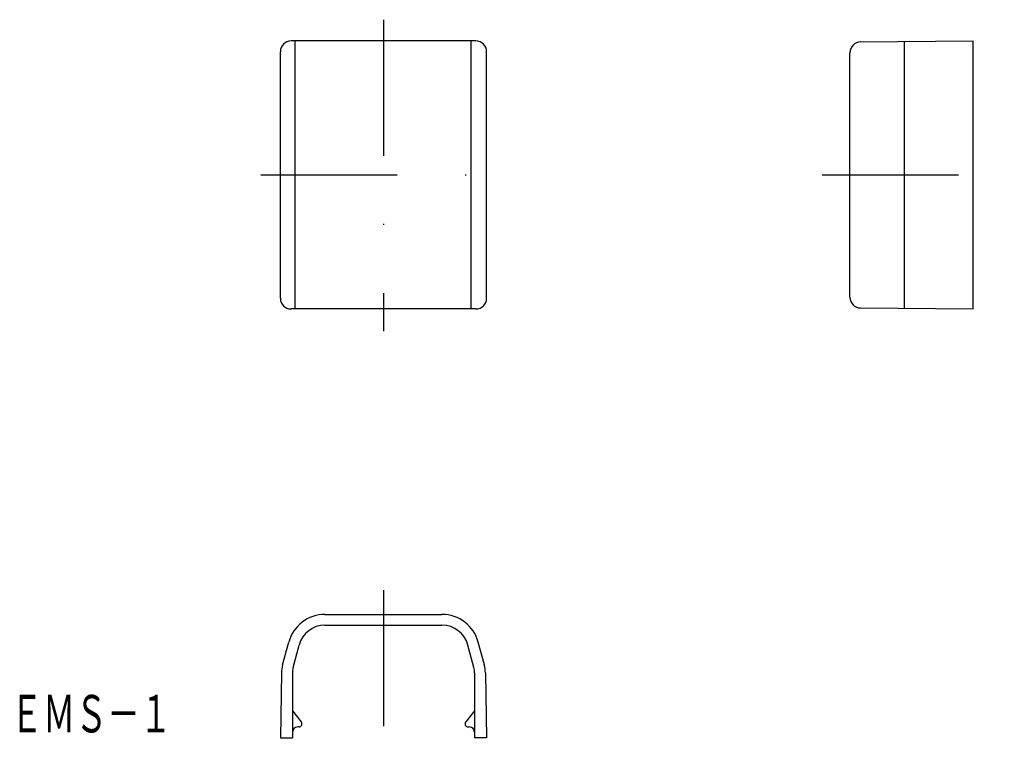
# Model space of a CAD drawing. Extents: x 136.9 to 228.8, y 27.8 to 96.9.
import ezdxf
from ezdxf.enums import TextEntityAlignment as Align

# ---------------------------------------------------------------- set-up
doc = ezdxf.new("R2010")
doc.units = 0
doc.linetypes.add('DASHDOT', pattern=[25.4, 12.7, -6.35, 0, -6.35])
doc.layers.add('1', color=7, linetype='CONTINUOUS')
doc.styles.add('MDRAFSTD', font='TXT', dxfattribs={"bigfont": 'BIGFONT'})

msp = doc.modelspace()

# ---------------------------------------------------------------- linework, layer by layer
at = {"layer": '1', "color": 7, "linetype": 'DASHDOT'}
for p, q in [((170.851, 96.949), (170.851, 67.884)), ((159.415, 82.463), (183.108, 82.463)), ((211.766, 82.463), (228.752, 82.463)), ((170.851, 43.739), (170.851, 27.76))]:
    msp.add_line(p, q, dxfattribs=at)
at = {"layer": '1', "color": 7, "linetype": 'CONTINUOUS'}
for p, q in [((179.463, 94.963), (162.239, 94.963)), ((215.342, 94.871), (225.851, 94.963)), ((225.851, 69.963), (225.851, 94.963)), ((161.239, 70.963), (161.239, 93.963)), ((180.463, 70.963), (180.463, 93.963)), ((214.351, 71.055), (214.351, 93.871)), ((179.463, 69.963), (162.239, 69.963)), ((215.342, 70.055), (225.851, 69.963)), ((165.395, 41.463), (176.307, 41.463)), ((165.395, 40.463), (176.307, 40.463)), ((161.446, 36.75), (162.014, 38.869)), ((162.419, 36.517), (162.98, 38.61)), ((179.283, 36.517), (178.722, 38.61)), ((180.256, 36.75), (179.688, 38.869)), ((161.345, 36.026), (161.239, 29.963)), ((162.351, 36), (162.351, 29.963)), ((179.351, 36), (179.351, 29.963)), ((180.357, 36.026), (180.463, 29.963)), ((162.351, 32.463), (163.182, 31.454)), ((179.351, 32.463), (178.519, 31.454)), ((162.951, 30.963), (162.851, 30.963)), ((178.751, 30.963), (178.851, 30.963)), ((161.239, 29.963), (162.351, 29.963)), ((180.463, 29.963), (179.351, 29.963))]:
    msp.add_line(p, q, dxfattribs=at)
at = {"layer": '1', "color": 5, "linetype": 'CONTINUOUS'}
for p, q in [((162.597, 94.963), (162.597, 69.963)), ((178.993, 94.963), (178.993, 69.963)), ((219.419, 94.907), (219.419, 70.019))]:
    msp.add_line(p, q, dxfattribs=at)
at = {"layer": '1', "color": 7, "linetype": 'CONTINUOUS'}
for centre, radius, start, end in [((162.239, 93.963), 1, 90, 180), ((179.463, 93.963), 1, 0, 90), ((215.351, 93.871), 1, 90.5, 180), ((162.239, 70.963), 1, 180, 270), ((179.463, 70.963), 1, 270, 0), ((215.351, 71.055), 1, 180, 269.5), ((165.395, 37.963), 3.5, 90, 165), ((176.307, 37.963), 3.5, 15, 90), ((165.395, 37.963), 2.5, 90, 165), ((176.307, 37.963), 2.5, 15, 90), ((164.344, 35.974), 3, 165, 179), ((177.358, 35.974), 3, 1, 15), ((164.351, 36), 2, 165, 180), ((177.351, 36), 2, 0, 15), ((162.951, 31.263), 0.3, 270, 44.03102), ((178.751, 31.263), 0.3, 140.51398, 270), ((162.851, 30.463), 0.5, 90, 180), ((178.851, 30.463), 0.5, 0, 90)]:
    msp.add_arc(centre, radius, start, end, dxfattribs=at)

# ---------------------------------------------------------------- texts
at = {"layer": '1', "color": 7, "linetype": 'CONTINUOUS', "style": 'MDRAFSTD', "oblique": 15, "width": 0.755912}
msp.add_text('ＥＭＳ－１', height=3.5, dxfattribs=at).set_placement((136.082, 30.454), (151.11, 30.454), align=Align.FIT)

doc.saveas('drawing.dxf')
